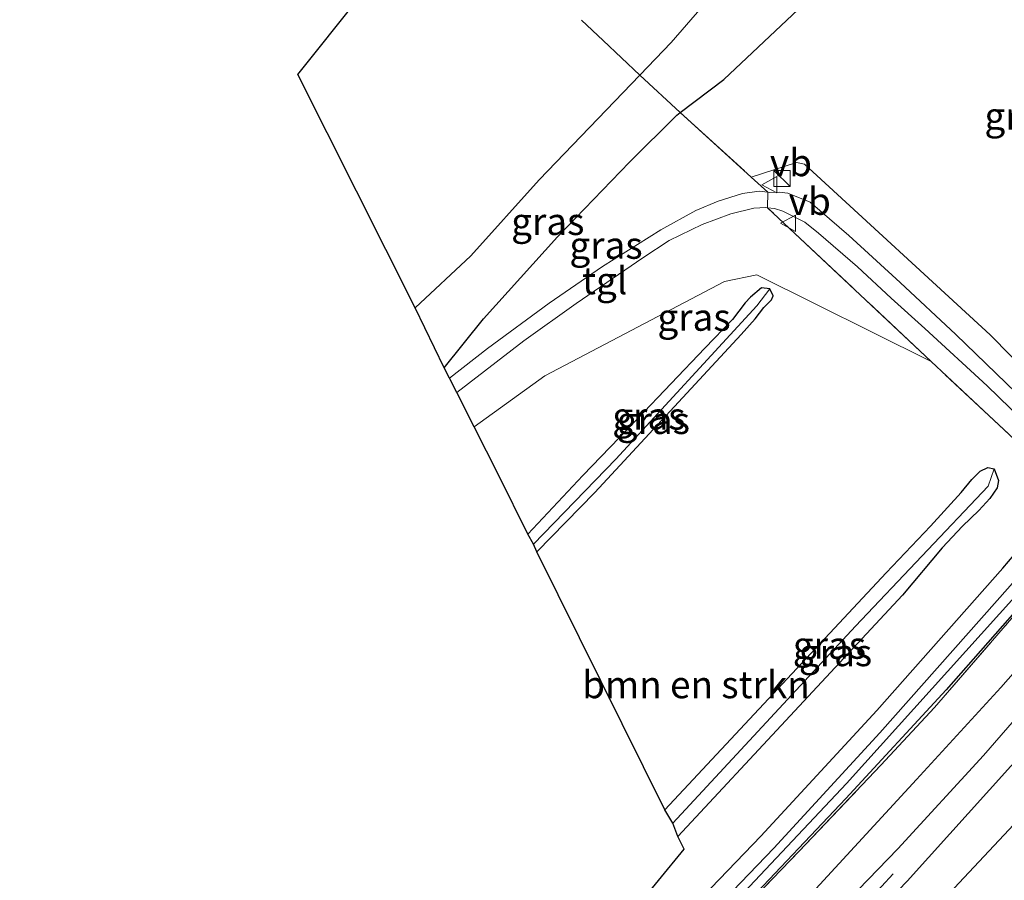
# Model space of a CAD drawing. Units: metres. Extents: x 89999 to 100009, y 456871 to 462503.
# Drawn here: x 91502 to 91593, y 458654 to 458733 of the extents above; entities that cross this region are included whole.
import ezdxf
from ezdxf.enums import TextEntityAlignment as Align

# ---------------------------------------------------------------- set-up
doc = ezdxf.new("R2010")
doc.units = ezdxf.units.M
doc.linetypes.add('IE-TERREINAFSCHEIDING', pattern=[10, 8, -2])
doc.layers.get('0').update_dxf_attribs({"lineweight": 25})
for name, color, linetype, lineweight in [('B-ME-AL-OVERIG-GV-B6', 7, 'BV-GELEIDERAIL', 18), ('B-ME-GR-BOMENSTRUIKEN-GV-B6', 93, 'Continuous', 18), ('B-ME-GW-INSTEEKWATERGANG-L-B1', 10, 'Continuous', 25), ('B-ME-GW-KRUINLIJN-L-B1', 93, 'Continuous', 18), ('B-ME-GW-WATERGANG-GREPPEL-L-B1', 10, 'Continuous', 25), ('B-ME-IE-GRASLAND-GV-B6', 93, 'Continuous', 18), ('B-ME-IE-HULPGEOMETRIE-L-B1', 53, 'Continuous', 18), ('B-ME-IE-INRICHTINGSELEMENT-S-B1', 253, 'Continuous', 18), ('B-ME-IE-TERREINAFSCHEIDING-DOORGANG-L-B1', 8, 'IE-TERREINAFSCHEIDING-KUNSTMATIG-OPEN', 18), ('B-ME-IE-TERREINAFSCHEIDING-RASTERHEKWERK-L-B1', 8, 'IE-TERREINAFSCHEIDING', 18), ('B-ME-IE-TERREINAFSCHEIDING-SCHRIKHEK-L-B1', 10, 'Continuous', 25), ('B-ME-KG-KADASTRAAL-OPNAMEDTMGRENS-L-B1', 10, 'Continuous', 25), ('B-ME-OG-WATER-GV-B6', 153, 'Continuous', 18), ('B-ME-VH-VERH_SOORT-BITUMEN-GV-B6', 8, 'IE-TERREINAFSCHEIDING-NATUURLIJK-HOUTWAL', 18), ('B-ME-VH-VERH_SOORT-TEGELS-GV-B6', 8, 'Continuous', 18), ('B-ME-VW-MEUBILAIR_WEGMEUBILAIR-VERKEERSBORD-S-B1', 8, 'Continuous', 18)]:
    doc.layers.add(name, color=color, linetype=linetype, lineweight=lineweight)
doc.styles.add('NLCS-ISO', font='NLCS-ISO.TTF')
doc.linetypes.add('BV-GELEIDERAIL', pattern='A,10,-3,[108,NLCS.SHX,S=1,R=0,X=0,Y=0],-3', length=16)
doc.linetypes.add('IE-TERREINAFSCHEIDING-KUNSTMATIG-OPEN', pattern='A,7,-1.5,[67,NLCS.SHX,S=0.75,R=0,X=0,Y=0],-1.5', length=10)
doc.linetypes.add('IE-TERREINAFSCHEIDING-NATUURLIJK-HOUTWAL', pattern='A,7,-1.5,[67,NLCS.SHX,S=0.75,R=45,X=0,Y=0],-1.5,7,-1.5,[70,NLCS.SHX,S=0.75,R=0,X=0,Y=0],-1.5', length=20)

# ---------------------------------------------------------------- blocks, each defined once
blk = doc.blocks.new('kast')
blk.add_line((-0.75, -0.75), (0.75, 0.75))
blk.add_lwpolyline([(-0.75, 0.75), (0.75, 0.75), (0.75, -0.75), (-0.75, -0.75)], close=True)
blk = doc.blocks.new('verkeersbord')
for p, q in [((0, 0.75), (-0.75, -0.625)), ((0.75, -0.625), (0, 0.75)), ((-0.75, -0.625), (0.75, -0.625))]:
    blk.add_line(p, q)

msp = doc.modelspace()

# ---------------------------------------------------------------- linework, layer by layer
at = {"layer": 'B-ME-AL-OVERIG-GV-B6'}
msp.add_polyline3d([(91597.752, 458698.034, 0.619), (91592.014, 458703.861, 0.724), (91574.856, 458719.619, 0.652), (91574.14, 458719.773, 0.676), (91569.937, 458718.431, 0.619), (91563.401, 458724.381, 0.415), (91567.417, 458727.431, 0.307), (91577.465, 458736.899, 0.377)], dxfattribs=at)
at = {"layer": 'B-ME-GR-BOMENSTRUIKEN-GV-B6'}
for points in [[(91549.33, 458685.488, 0.579), (91546.647, 458690.891, 0.55), (91544.375, 458695.375, 0.715), (91550.896, 458700.09, 0.73), (91567.473, 458708.81, 0.73), (91570.455, 458709.425, 0.73), (91586.578, 458701.399, 0.838), (91601.014, 458687.897, 0.703), (91600.373, 458688.369, 0.682), (91599.664, 458688.705, 0.62), (91599.312, 458688.622, 0.628), (91598.269, 458688.107, 0.635), (91597.769, 458687.709, 0.663), (91596.328, 458686.03, 0.703), (91593.177, 458682.358, 0.676), (91581.553, 458669.22, 0.776), (91570.832, 458657.635, 0.716), (91550.146, 458636.116, 0.41)], [(91530.578, 458615.938, 0.52), (91563.761, 458656.428, 0.736), (91563.182, 458657.594, 0.73), (91583.904, 458679.86, 0.711), (91587.587, 458684.227, 0.781), (91589.465, 458686.237, 0.778), (91590.959, 458687.674, 0.758), (91591.988, 458688.768, 0.748), (91592.67, 458689.752, 0.681), (91592.768, 458690.42, 0.648), (91592.374, 458691.511, 0.625), (91591.802, 458691.643, 0.625), (91591.089, 458691.303, 0.625), (91590.32, 458690.528, 0.625), (91589.33, 458689.333, 0.625), (91586.512, 458686.228, 0.625), (91582.396, 458681.925, 0.625), (91561.966, 458660.043, 0.717), (91550.148, 458683.841, 0.588), (91555.517, 458689.323, 0.716), (91569.017, 458703.912, 0.718), (91570.311, 458705.355, 0.713), (91571.119, 458706.388, 0.683), (91571.829, 458707.109, 0.658), (91571.976, 458707.472, 0.645), (91571.674, 458708.103, 0.63), (91570.898, 458708.215, 0.62), (91569.879, 458707.359, 0.628), (91569.385, 458706.822, 0.643), (91568.211, 458705.298, 0.665), (91565.657, 458702.659, 0.668), (91559.442, 458696.129, 0.593), (91554.406, 458690.897, 0.648), (91549.33, 458685.488, 0.579)], [(91613.439, 458679.112, -1.117), (91614.741, 458670.121, -1.114), (91615.966, 458662.695, -1.411), (91614.876, 458656.234, -1.504), (91591.843, 458629.785, -1.321), (91579.94, 458615.071, -1.24), (91565.935, 458596.838, -1.324), (91548.725, 458575.059, -1.318), (91521.026, 458541.21, -0.967), (91503.248, 458558.749, 0.553), (91544.679, 458605.899, 0.655), (91611.597, 458677.268, -0.931), (91613.439, 458679.112, -1.117)]]:
    msp.add_polyline3d(points, dxfattribs=at)
at = {"layer": 'B-ME-GW-INSTEEKWATERGANG-L-B1'}
msp.add_line((91565.657, 458702.659, 0.668), (91568.211, 458705.298, 0.665), dxfattribs=at)
for points in [[(91541.612, 458700.828, 0.498), (91545.237, 458705.341, 0.32), (91552.065, 458712.918, 0.285), (91558.728, 458719.814, 0.302), (91563.087, 458724.143, 0.378), (91563.401, 458724.381, 0.415), (91567.417, 458727.431, 0.307), (91577.465, 458736.899, 0.377)], [(91550.148, 458683.841, 0.588), (91555.517, 458689.323, 0.716), (91569.017, 458703.912, 0.718), (91570.311, 458705.355, 0.713), (91571.119, 458706.388, 0.683), (91571.829, 458707.109, 0.658), (91571.976, 458707.472, 0.645), (91571.674, 458708.103, 0.63), (91570.898, 458708.215, 0.62), (91569.879, 458707.359, 0.628), (91569.385, 458706.822, 0.643), (91568.211, 458705.298, 0.665)], [(91549.33, 458685.488, 0.579), (91554.406, 458690.897, 0.648), (91559.442, 458696.129, 0.593), (91565.657, 458702.659, 0.668)], [(91561.966, 458660.043, 0.717), (91582.396, 458681.925, 0.625), (91586.512, 458686.228, 0.625), (91589.33, 458689.333, 0.625), (91590.32, 458690.528, 0.625), (91591.089, 458691.303, 0.625), (91591.802, 458691.643, 0.625), (91592.374, 458691.511, 0.625), (91592.768, 458690.42, 0.648), (91592.67, 458689.752, 0.681), (91591.988, 458688.768, 0.748), (91590.959, 458687.674, 0.758), (91589.465, 458686.237, 0.778), (91587.587, 458684.227, 0.781), (91583.904, 458679.86, 0.711), (91563.182, 458657.594, 0.73)], [(91550.146, 458636.116, 0.41), (91570.832, 458657.635, 0.716), (91581.553, 458669.22, 0.776), (91593.177, 458682.358, 0.676), (91596.328, 458686.03, 0.703), (91597.769, 458687.709, 0.663), (91598.269, 458688.107, 0.635), (91599.312, 458688.622, 0.628), (91599.664, 458688.705, 0.62), (91600.373, 458688.369, 0.682), (91601.014, 458687.897, 0.703), (91601.284, 458687.341, 0.682), (91601.216, 458686.799, 0.635), (91600.8, 458685.675, 0.66), (91595.649, 458679.854, 0.721), (91587.961, 458671.108, 0.826), (91578.687, 458661.087, 0.859), (91569.432, 458651.327, 0.835)]]:
    msp.add_polyline3d(points, dxfattribs=at)
at = {"layer": 'B-ME-GW-KRUINLIJN-L-B1'}
msp.add_polyline3d([(91499.873, 458562.079, 0.732), (91541.625, 458609.157, 0.806), (91584.345, 458653.483, 0.818), (91603.498, 458674.679, 0.603), (91614.112, 458687.271, 0.332), (91621.075, 458695.563, 0.166), (91621.964, 458696.643, 0.136), (91624.1, 458698.842, 0.097), (91626.124, 458700.61, 0.087), (91628.327, 458702.314, 0.149), (91630.613, 458704.374, 0.232), (91633.493, 458706.618, 0.458), (91634.698, 458707.601, 0.658), (91636.364, 458708.768, 0.813), (91636.872, 458709.308, 0.845), (91637.009, 458709.723, 0.882), (91636.953, 458710.105, 0.896), (91636.638, 458710.622, 0.933), (91636.467, 458710.866, 1.036)], dxfattribs=at)
at = {"layer": 'B-ME-GW-WATERGANG-GREPPEL-L-B1'}
for points in [[(91570.475, 458706.565, 0.46), (91557.463, 458692.39, 0.455), (91549.853, 458684.547, 0.455)], [(91591.817, 458689.922, 0.48), (91579.579, 458677.009, 0.398), (91562.701, 458658.831, 0.398)]]:
    msp.add_polyline3d(points, dxfattribs=at)
at = {"layer": 'B-ME-IE-GRASLAND-GV-B6'}
for points in [[(91577.465, 458736.899, 0.377), (91567.417, 458727.431, 0.307), (91563.401, 458724.381, 0.415), (91559.671, 458727.836, -0.589), (91562.564, 458730.841, -0.589), (91575.531, 458745.786, -0.592)], [(91563.401, 458724.381, 0.415), (91563.087, 458724.143, 0.378), (91558.728, 458719.814, 0.302), (91552.065, 458712.918, 0.285), (91545.237, 458705.341, 0.32), (91541.612, 458700.828, 0.498), (91538.942, 458706.351, -0.657), (91544.053, 458711.149, -0.589), (91550.365, 458718.179, -0.589), (91559.671, 458727.836, -0.589), (91563.401, 458724.381, 0.415)], [(91563.401, 458724.381, 0.415), (91569.937, 458718.431, 0.619), (91571.48, 458717.027, 0.703), (91570.697, 458717.137, 0.593), (91569.139, 458716.922, 0.535), (91566.892, 458716.205, 0.53), (91564.851, 458715.333, 0.563), (91561.622, 458713.554, 0.548), (91556.228, 458710.171, 0.515), (91551.306, 458706.785, 0.463), (91545.605, 458702.612, 0.45), (91542.087, 458699.891, 0.503), (91541.612, 458700.828, 0.498), (91545.237, 458705.341, 0.32), (91552.065, 458712.918, 0.285), (91558.728, 458719.814, 0.302), (91563.087, 458724.143, 0.378), (91563.401, 458724.381, 0.415)], [(91594.413, 458698.53, 0.718), (91588.85, 458703.904, 0.713), (91583.713, 458708.714, 0.718), (91578.972, 458713.05, 0.648), (91575.39, 458716.12, 0.595), (91573.319, 458716.94, 0.595), (91572.527, 458717.029, 0.605), (91571.639, 458717.005, 0.605), (91571.48, 458717.027, 0.703), (91569.937, 458718.431, 0.619), (91574.14, 458719.773, 0.676), (91574.856, 458719.619, 0.652), (91592.014, 458703.861, 0.724), (91597.752, 458698.034, 0.619)], [(91493.386, 458568.48, 0.793), (91504.674, 458581.572, 0.721), (91516.313, 458594.971, 0.703), (91521.23, 458600.769, 0.568), (91526.557, 458606.626, 0.571), (91536.869, 458617.772, 0.541), (91540.819, 458621.921, 0.541), (91549.218, 458630.446, 0.562), (91559.454, 458640.761, 0.592), (91574.38, 458656.231, 0.919), (91581.929, 458664.181, 0.952), (91586.872, 458669.486, 0.952), (91593.617, 458677.265, 0.907), (91601.487, 458686.359, 0.826), (91601.761, 458686.86, 0.826), (91601.714, 458687.243, 0.826), (91601.014, 458687.897, 0.703), (91586.578, 458701.399, 0.838), (91571.465, 458715.601, 0.766)], [(91571.465, 458715.601, 0.766), (91586.578, 458701.399, 0.838), (91570.455, 458709.425, 0.73), (91567.473, 458708.81, 0.73), (91550.896, 458700.09, 0.73), (91544.375, 458695.375, 0.715), (91542.764, 458698.555, 0.51), (91548.948, 458703.318, 0.505), (91553.802, 458706.756, 0.55), (91559.959, 458710.978, 0.565), (91562.385, 458712.578, 0.565), (91565.421, 458714.057, 0.575), (91568.072, 458715.044, 0.563), (91570.196, 458715.564, 0.56), (91571.297, 458715.621, 0.558), (91571.465, 458715.601, 0.766)], [(91571.465, 458715.601, 0.766), (91572.092, 458715.525, 0.568), (91572.881, 458715.288, 0.58), (91574.896, 458714.282, 0.603), (91576.173, 458713.247, 0.628), (91579.759, 458710.156, 0.701), (91582.873, 458707.253, 0.721), (91585.987, 458704.464, 0.708), (91591.729, 458699.173, 0.711), (91597.039, 458694.042, 0.645), (91602.539, 458689.114, 0.6), (91603.728, 458687.807, 0.59), (91604.171, 458686.593, 0.588), (91604.305, 458685.844, 0.59), (91604.3, 458685.015, 0.598), (91604.055, 458684.322, 0.608), (91603.557, 458683.598, 0.628), (91602.796, 458682.617, 0.64), (91598.879, 458678.009, 0.748), (91592.99, 458671.345, 0.853), (91585.211, 458662.841, 0.916), (91572.337, 458648.884, 0.961)], [(91549.33, 458685.488, 0.579), (91554.406, 458690.897, 0.648), (91559.442, 458696.129, 0.593), (91565.657, 458702.659, 0.668), (91568.211, 458705.298, 0.665), (91569.385, 458706.822, 0.643), (91569.879, 458707.359, 0.628), (91570.898, 458708.215, 0.62), (91571.674, 458708.103, 0.63), (91570.475, 458706.565, 0.46), (91557.463, 458692.39, 0.455), (91549.853, 458684.547, 0.455), (91549.33, 458685.488, 0.579)], [(91571.674, 458708.103, 0.63), (91571.976, 458707.472, 0.645), (91571.829, 458707.109, 0.658), (91571.119, 458706.388, 0.683), (91570.311, 458705.355, 0.713), (91569.017, 458703.912, 0.718), (91555.517, 458689.323, 0.716), (91550.148, 458683.841, 0.588), (91549.853, 458684.547, 0.455), (91557.463, 458692.39, 0.455), (91570.475, 458706.565, 0.46), (91571.674, 458708.103, 0.63)], [(91592.374, 458691.511, 0.625), (91591.817, 458689.922, 0.48), (91579.579, 458677.009, 0.398), (91562.701, 458658.831, 0.398), (91561.966, 458660.043, 0.717), (91582.396, 458681.925, 0.625), (91586.512, 458686.228, 0.625), (91589.33, 458689.333, 0.625), (91590.32, 458690.528, 0.625), (91591.089, 458691.303, 0.625), (91591.802, 458691.643, 0.625), (91592.374, 458691.511, 0.625)], [(91592.374, 458691.511, 0.625), (91592.768, 458690.42, 0.648), (91592.67, 458689.752, 0.681), (91591.988, 458688.768, 0.748), (91590.959, 458687.674, 0.758), (91589.465, 458686.237, 0.778), (91587.587, 458684.227, 0.781), (91583.904, 458679.86, 0.711), (91563.182, 458657.594, 0.73), (91562.701, 458658.831, 0.398), (91579.579, 458677.009, 0.398), (91591.817, 458689.922, 0.48), (91592.374, 458691.511, 0.625)], [(91550.146, 458636.116, 0.41), (91570.832, 458657.635, 0.716), (91581.553, 458669.22, 0.776), (91593.177, 458682.358, 0.676), (91596.328, 458686.03, 0.703), (91597.769, 458687.709, 0.663), (91598.269, 458688.107, 0.635), (91599.312, 458688.622, 0.628), (91599.664, 458688.705, 0.62), (91600.373, 458688.369, 0.682), (91601.014, 458687.897, 0.703)], [(91601.014, 458687.897, 0.703), (91601.284, 458687.341, 0.682), (91601.216, 458686.799, 0.635), (91600.8, 458685.675, 0.66), (91595.649, 458679.854, 0.721), (91587.961, 458671.108, 0.826), (91578.687, 458661.087, 0.859), (91569.432, 458651.327, 0.835), (91562.483, 458644.133, 0.697), (91556.084, 458637.575, 0.616), (91549.193, 458630.556, 0.586), (91543.079, 458624.367, 0.58), (91538.16, 458619.358, 0.577), (91530.305, 458610.914, 0.574), (91526.626, 458606.898, 0.574), (91520.619, 458600.317, 0.565), (91516.766, 458595.782, 0.544), (91512.153, 458590.357, 0.605), (91506.728, 458584.038, 0.701), (91501.688, 458578.545, 0.67)], [(91569.432, 458651.327, 0.835), (91578.687, 458661.087, 0.859), (91587.961, 458671.108, 0.826), (91595.649, 458679.854, 0.721), (91600.8, 458685.675, 0.66), (91601.216, 458686.799, 0.635), (91601.284, 458687.341, 0.682), (91601.014, 458687.897, 0.703), (91601.714, 458687.243, 0.826), (91601.761, 458686.86, 0.826), (91601.487, 458686.359, 0.826), (91593.617, 458677.265, 0.907), (91586.872, 458669.486, 0.952), (91581.929, 458664.181, 0.952), (91574.38, 458656.231, 0.919), (91559.454, 458640.761, 0.592)], [(91565.778, 458648.738, 0.007), (91578.744, 458662.476, 0.007), (91595.98, 458681.589, 0.007), (91599.403, 458685.495, 0.012), (91599.583, 458685.896, 0.012), (91599.675, 458686.25, 0.012), (91599.562, 458686.406, 0.012), (91599.351, 458686.505, 0.012), (91599.056, 458686.452, 0.012), (91598.563, 458686.197, 0.012), (91598.224, 458685.892, 0.012), (91597.548, 458685.151, 0.012), (91596.931, 458684.291, 0.012), (91593.862, 458680.708, 0.012), (91581.822, 458667.16, 0.012), (91572.029, 458656.514, 0.012), (91563.656, 458647.807, 0.012)], [(91611.597, 458677.268, -0.931), (91544.679, 458605.899, 0.655)], [(91584.345, 458653.483, 0.818), (91603.498, 458674.679, 0.603)], [(91603.498, 458674.679, 0.603), (91584.345, 458653.483, 0.818)], [(91576.148, 458648.882, 0.951), (91583.493, 458656.444, 0.918), (91591.392, 458665.068, 0.856), (91596.915, 458671.398, 0.816)]]:
    msp.add_polyline3d(points, dxfattribs=at)
at = {"layer": 'B-ME-IE-HULPGEOMETRIE-L-B1'}
for p, q in [((91570.475, 458706.565, 0.46), (91571.674, 458708.103, 0.63)), ((91591.817, 458689.922, 0.48), (91592.374, 458691.511, 0.625))]:
    msp.add_line(p, q, dxfattribs=at)
at = {"layer": 'B-ME-IE-TERREINAFSCHEIDING-DOORGANG-L-B1'}
msp.add_line((91571.465, 458715.601, 0.766), (91571.48, 458717.027, 0.703), dxfattribs=at)
at = {"layer": 'B-ME-IE-TERREINAFSCHEIDING-RASTERHEKWERK-L-B1'}
for points in [[(91554.293, 458732.905, -0.61), (91556.299, 458731.014, -0.589), (91559.671, 458727.836, -0.589), (91563.401, 458724.381, 0.415), (91569.937, 458718.431, 0.619), (91571.48, 458717.027, 0.703)], [(91493.386, 458568.48, 0.793), (91504.674, 458581.572, 0.721), (91516.313, 458594.971, 0.703), (91521.23, 458600.769, 0.568), (91526.557, 458606.626, 0.571), (91536.869, 458617.772, 0.541), (91540.819, 458621.921, 0.541), (91549.218, 458630.446, 0.562), (91559.454, 458640.761, 0.592), (91574.38, 458656.231, 0.919), (91581.929, 458664.181, 0.952), (91586.872, 458669.486, 0.952), (91593.617, 458677.265, 0.907), (91601.487, 458686.359, 0.826), (91601.761, 458686.86, 0.826), (91601.714, 458687.243, 0.826), (91601.014, 458687.897, 0.703), (91586.578, 458701.399, 0.838), (91571.465, 458715.601, 0.766)]]:
    msp.add_polyline3d(points, dxfattribs=at)
at = {"layer": 'B-ME-IE-TERREINAFSCHEIDING-SCHRIKHEK-L-B1'}
msp.add_line((91583.06, 458654.159, 0.881), (91580.903, 458651.824, 0.881), dxfattribs=at)
at = {"layer": 'B-ME-KG-KADASTRAAL-OPNAMEDTMGRENS-L-B1'}
msp.add_polyline3d([(91493.068, 458568.793, 0.505), (91494.94, 458571.129, 0.435), (91503.119, 458581.447, 0.007), (91505.517, 458584.472, -0.118), (91518.654, 458601.124, -0.118), (91519.551, 458602.239, -0.07), (91528.523, 458613.385, 0.41), (91530.578, 458615.938, 0.52), (91563.761, 458656.428, 0.736), (91563.182, 458657.594, 0.73), (91562.701, 458658.831, 0.398), (91561.966, 458660.043, 0.717), (91550.148, 458683.841, 0.588), (91549.853, 458684.547, 0.455), (91549.33, 458685.488, 0.579), (91546.647, 458690.891, 0.55), (91544.375, 458695.375, 0.715), (91542.764, 458698.555, 0.51), (91542.087, 458699.891, 0.503), (91541.612, 458700.828, 0.498), (91538.942, 458706.351, -0.657), (91528.107, 458727.878, -0.657), (91556.614, 458763.604, -0.658), (91585.074, 458798.758, -0.679)], dxfattribs=at)
at = {"layer": 'B-ME-OG-WATER-GV-B6'}
for points in [[(91575.531, 458745.786, -0.592), (91562.564, 458730.841, -0.589), (91559.671, 458727.836, -0.589), (91550.365, 458718.179, -0.589), (91544.053, 458711.149, -0.589), (91538.942, 458706.351, -0.657), (91528.107, 458727.878, -0.657), (91556.614, 458763.604, -0.658)], [(91563.656, 458647.807, 0.012), (91572.029, 458656.514, 0.012), (91581.822, 458667.16, 0.012), (91593.862, 458680.708, 0.012), (91596.931, 458684.291, 0.012), (91597.548, 458685.151, 0.012), (91598.224, 458685.892, 0.012), (91598.563, 458686.197, 0.012), (91599.056, 458686.452, 0.012), (91599.351, 458686.505, 0.012), (91599.562, 458686.406, 0.012), (91599.675, 458686.25, 0.012), (91599.583, 458685.896, 0.012), (91599.403, 458685.495, 0.012), (91595.98, 458681.589, 0.007), (91578.744, 458662.476, 0.007), (91565.778, 458648.738, 0.007)]]:
    msp.add_polyline3d(points, dxfattribs=at)
at = {"layer": 'B-ME-VH-VERH_SOORT-BITUMEN-GV-B6'}
for points in [[(91597.039, 458694.042, 0.645), (91591.729, 458699.173, 0.711), (91585.987, 458704.464, 0.708), (91582.873, 458707.253, 0.721), (91579.759, 458710.156, 0.701), (91576.173, 458713.247, 0.628), (91574.896, 458714.282, 0.603), (91572.881, 458715.288, 0.58), (91572.092, 458715.525, 0.568), (91571.465, 458715.601, 0.766), (91571.48, 458717.027, 0.703), (91571.639, 458717.005, 0.605), (91572.527, 458717.029, 0.605), (91573.319, 458716.94, 0.595), (91575.39, 458716.12, 0.595), (91578.972, 458713.05, 0.648), (91583.713, 458708.714, 0.718), (91588.85, 458703.904, 0.713), (91594.413, 458698.53, 0.718)], [(91638.714, 458712.735, 1.297), (91636.923, 458711.244, 1.088), (91636.467, 458710.866, 1.036), (91636.434, 458710.839, 1.032), (91634.091, 458709.218, 0.746), (91631.55, 458707.363, 0.471), (91628.769, 458705.286, 0.304), (91625.529, 458702.922, 0.166), (91623.412, 458701.263, 0.173), (91621.785, 458699.684, 0.173), (91618.313, 458696.025, 0.249), (91614.647, 458691.925, 0.36), (91610.354, 458687.024, 0.488), (91603.535, 458679.079, 0.663), (91596.915, 458671.398, 0.816), (91591.392, 458665.068, 0.856), (91583.493, 458656.444, 0.918), (91576.148, 458648.882, 0.951)], [(91572.337, 458648.884, 0.961), (91585.211, 458662.841, 0.916), (91592.99, 458671.345, 0.853), (91598.879, 458678.009, 0.748)]]:
    msp.add_polyline3d(points, dxfattribs=at)
at = {"layer": 'B-ME-VH-VERH_SOORT-TEGELS-GV-B6'}
msp.add_polyline3d([(91571.48, 458717.027, 0.703), (91571.465, 458715.601, 0.766), (91571.297, 458715.621, 0.558), (91570.196, 458715.564, 0.56), (91568.072, 458715.044, 0.563), (91565.421, 458714.057, 0.575), (91562.385, 458712.578, 0.565), (91559.959, 458710.978, 0.565), (91553.802, 458706.756, 0.55), (91548.948, 458703.318, 0.505), (91542.764, 458698.555, 0.51), (91542.087, 458699.891, 0.503), (91545.605, 458702.612, 0.45), (91551.306, 458706.785, 0.463), (91556.228, 458710.171, 0.515), (91561.622, 458713.554, 0.548), (91564.851, 458715.333, 0.563), (91566.892, 458716.205, 0.53), (91569.139, 458716.922, 0.535), (91570.697, 458717.137, 0.593), (91571.48, 458717.027, 0.703)], dxfattribs=at)

# ---------------------------------------------------------------- block references
at = {"layer": 'B-ME-IE-INRICHTINGSELEMENT-S-B1', "rotation": 90}
msp.add_blockref('kast', (91572.786, 458718.297, 1.42), dxfattribs=at)
at = {"layer": 'B-ME-VW-MEUBILAIR_WEGMEUBILAIR-VERKEERSBORD-S-B1', "rotation": 90}
for p in [(91571.676, 458717.726, 0.721), (91573.418, 458714.163, 0.721)]:
    msp.add_blockref('verkeersbord', p, dxfattribs=at)

# ---------------------------------------------------------------- texts
at = {"layer": 'B-ME-AL-OVERIG-GV-B6', "ltscale": 0.2, "style": 'NLCS-ISO'}
msp.add_text('griend', height=2.5, dxfattribs=at).set_placement((91596.6144, 458724.0667), align=Align.MIDDLE_CENTER)
at = {"layer": 'B-ME-GR-BOMENSTRUIKEN-GV-B6', "ltscale": 0.2, "style": 'NLCS-ISO'}
msp.add_text('bmn en strkn', height=2.5, dxfattribs=at).set_placement((91564.8527, 458671.5995), align=Align.MIDDLE_CENTER)
at = {"layer": 'B-ME-IE-GRASLAND-GV-B6', "ltscale": 0.2, "style": 'NLCS-ISO'}
for p in [(91551.1715, 458714.332), (91556.546, 458712.136), (91564.671, 458705.498), (91560.502, 458696.381), (91560.9145, 458695.972), (91577.17, 458675.237), (91577.7345, 458674.5525)]:
    msp.add_text('gras', height=2.5, dxfattribs=at).set_placement(p, align=Align.MIDDLE_CENTER)
at = {"layer": 'B-ME-VH-VERH_SOORT-TEGELS-GV-B6', "ltscale": 0.2, "style": 'NLCS-ISO'}
msp.add_text('tgl', height=2.5, dxfattribs=at).set_placement((91556.4212, 458708.8738), align=Align.MIDDLE_CENTER)
at = {"layer": 'B-ME-VW-MEUBILAIR_WEGMEUBILAIR-VERKEERSBORD-S-B1', "ltscale": 0.2, "style": 'NLCS-ISO'}
for p in [(91571.676, 458717.726, 0.721), (91573.418, 458714.163, 0.721)]:
    msp.add_text('vb', height=2.5, dxfattribs=at).set_placement(p, align=Align.BOTTOM_LEFT)

doc.saveas('drawing.dxf')
